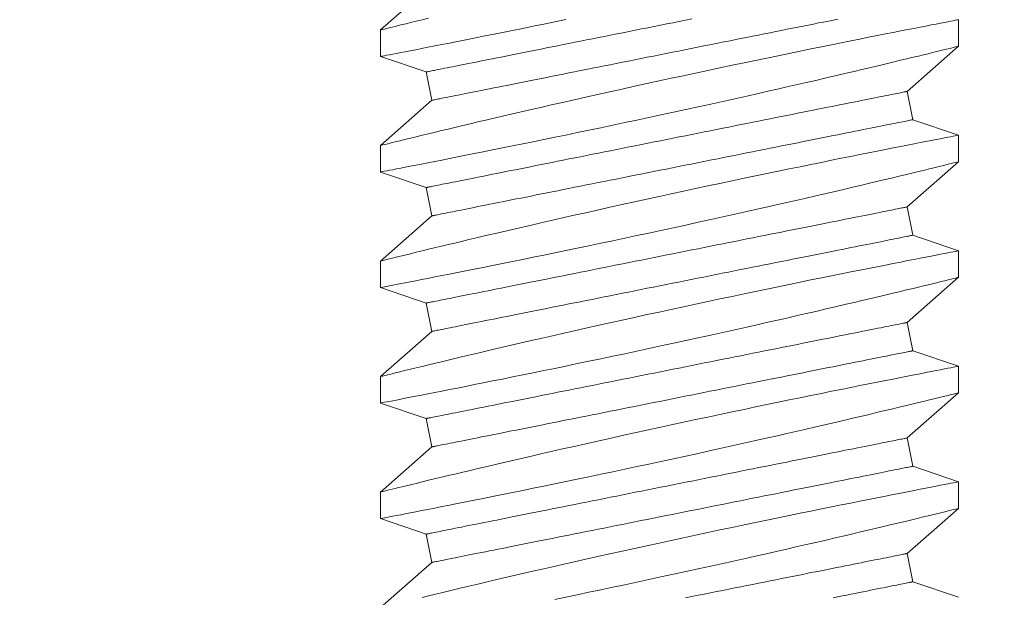
# Model space of a CAD drawing. Extents: x -281 to 146, y -45 to 136.
# Drawn here: x 53 to 53, y 34 to 34 of the extents above; entities that cross this region are included whole.
import ezdxf

# ---------------------------------------------------------------- set-up
doc = ezdxf.new("R2010")
doc.units = 0
doc.header["$MEASUREMENT"] = 0
doc.layers.get('0').update_dxf_attribs({"linetype": 'CONTINUOUS', "lineweight": 15})
doc.layers.get('DEFPOINTS').update_dxf_attribs({"linetype": 'CONTINUOUS'})
doc.layers.add('Text', color=7, linetype='CONTINUOUS')
doc.styles.add('ROMAND', font='romand.shx', dxfattribs={"oblique": 15})
doc.dimstyles.new('ROMAND', dxfattribs={"dimscale": 8, "dimtxt": 0.125, "dimasz": 0.125, "dimexe": 0.0625, "dimexo": 0.0625, "dimgap": 0.0625, "dimtad": 0, "dimtih": 1, "dimtoh": 1, "dimdec": 4, "dimzin": 0, "dimdsep": 46, "dimlunit": 4, "dimtxsty": 'ROMAND', "dimcen": 0, "dimadec": 0, "dimazin": 0, "dimtfac": 1, "dimtdec": 4, "dimtix": 1, "dimtofl": 0, "dimtmove": 0, "dimatfit": 0, "dimfxl": 0, "dimtolj": 1, "dimtzin": 0, "dimarcsym": 0})

# ---------------------------------------------------------------- blocks, each defined once
blk = doc.blocks.new('*D15')
at = {"layer": 'DEFPOINTS', "color": 0}
for p in [(46.10708, 38.03365), (46.35708, 38.03365)]:
    blk.add_point(p, dxfattribs=at)
at = {"layer": 'Text', "color": 0, "lineweight": -2}
blk.add_line((46.98208, 38.03365), (51.07498, 38.03365), dxfattribs=at)
at = {"layer": 'Text', "color": 0}
blk.add_solid([(46.98208, 38.13782), (46.98208, 37.92948), (46.35708, 38.03365)], dxfattribs=at)
at = {"layer": 'Text', "color": 0, "insert": (57.51074, 38.03365), "char_height": 0.625, "attachment_point": 5, "style": 'ROMAND'}
blk.add_mtext('\\A1;U.V. STABILIZED\\PFROSTED OR WHITE\\PPOLYCARBONATE\\PINSERTS SEALED w/ \\PCLEAR SILICONE SEALANT', dxfattribs=at)

msp = doc.modelspace()

# ---------------------------------------------------------------- linework, layer by layer
for p, q in [((52.87657, 34.38836), (52.85433, 34.36881)), ((53.10433, 34.36176), (53.10433, 34.37325)), ((52.85433, 34.36882), (52.85433, 34.35732)), ((53.08208, 34.34221), (53.10433, 34.36176)), ((52.85433, 34.35732), (52.87412, 34.35062)), ((52.87412, 34.35062), (52.87657, 34.33836)), ((53.08453, 34.32995), (53.08208, 34.34221)), ((52.87657, 34.33836), (52.85433, 34.31881)), ((53.10433, 34.32326), (53.08453, 34.32995)), ((53.10433, 34.31176), (53.10433, 34.32325)), ((52.85433, 34.31882), (52.85433, 34.30732)), ((53.08208, 34.29221), (53.10433, 34.31176)), ((52.85433, 34.30732), (52.87412, 34.30062)), ((52.87412, 34.30062), (52.87657, 34.28836)), ((53.08453, 34.27995), (53.08208, 34.29221)), ((52.87657, 34.28836), (52.85433, 34.26881)), ((53.10433, 34.27326), (53.08453, 34.27995)), ((53.10433, 34.26176), (53.10433, 34.27325)), ((52.85433, 34.26882), (52.85433, 34.25732)), ((53.08208, 34.24221), (53.10433, 34.26176)), ((52.85433, 34.25732), (52.87412, 34.25062)), ((52.87412, 34.25062), (52.87657, 34.23836)), ((52.87657, 34.23836), (52.85433, 34.21881)), ((53.08453, 34.22995), (53.08208, 34.24221)), ((53.10433, 34.22326), (53.08453, 34.22995)), ((53.10433, 34.21176), (53.10433, 34.22325)), ((52.85433, 34.21882), (52.85433, 34.20732)), ((53.08208, 34.19221), (53.10433, 34.21176)), ((52.85433, 34.20732), (52.87412, 34.20062)), ((52.87412, 34.20062), (52.87657, 34.18836)), ((53.08453, 34.17995), (53.08208, 34.19221)), ((52.87657, 34.18836), (52.85433, 34.16881)), ((53.10433, 34.17326), (53.08453, 34.17995)), ((53.10433, 34.16176), (53.10433, 34.17325)), ((52.85433, 34.16882), (52.85433, 34.15732)), ((53.08208, 34.14221), (53.10433, 34.16176)), ((52.85433, 34.15732), (52.87412, 34.15062)), ((52.87412, 34.15062), (52.87657, 34.13836)), ((53.08453, 34.12995), (53.08208, 34.14221)), ((52.87657, 34.13836), (52.85433, 34.11881)), ((53.10433, 34.12326), (53.08453, 34.12995))]:
    msp.add_line(p, q)
at = {"color": 8}
for points in [[(52.85433, 34.35732), (52.85433, 34.35732), (52.85445, 34.35734), (52.85478, 34.3574), (52.85532, 34.35751), (52.85606, 34.35765), (52.85701, 34.35784), (52.8582, 34.35807), (52.85961, 34.35834), (52.86122, 34.35865), (52.86304, 34.35901), (52.86501, 34.35939), (52.86717, 34.35981), (52.86951, 34.36027), (52.87203, 34.36076), (52.87481, 34.36131), (52.87777, 34.36189), (52.8809, 34.36251), (52.8842, 34.36316), (52.88761, 34.36384), (52.89116, 34.36455), (52.89487, 34.36529), (52.89871, 34.36605), (52.90279, 34.36688), (52.90701, 34.36773), (52.91135, 34.36861), (52.9158, 34.36951), (52.92032, 34.37043), (52.92494, 34.37138), (52.92965, 34.37235), (52.93443, 34.37334)], [(52.87512, 34.37389), (52.87231, 34.37321), (52.86969, 34.37257), (52.86726, 34.37198), (52.86541, 34.37153), (52.86369, 34.37111), (52.86211, 34.37073), (52.86067, 34.37037), (52.85938, 34.37005), (52.85803, 34.36973), (52.85689, 34.36944), (52.85596, 34.36921), (52.85524, 34.36904), (52.85471, 34.36891), (52.85441, 34.36883), (52.85434, 34.36882)], [(53.1043, 34.37325), (53.10429, 34.37325), (53.10406, 34.37321), (53.10361, 34.37312), (53.10293, 34.37299), (53.10207, 34.37282), (53.101, 34.37261), (53.09973, 34.37237), (53.09827, 34.37208), (53.09655, 34.37175), (53.09463, 34.37138), (53.09251, 34.37096), (53.09019, 34.37051), (53.08774, 34.37003), (53.08511, 34.36951), (53.08231, 34.36896), (53.07934, 34.36838), (53.07611, 34.36774), (53.07271, 34.36707), (53.06916, 34.36636), (53.06545, 34.36562), (53.06165, 34.36486), (53.05772, 34.36407), (53.05365, 34.36325), (53.04947, 34.36241), (53.04505, 34.36151), (53.04051, 34.36059), (53.03587, 34.35964), (53.03113, 34.35866), (53.02635, 34.35768), (53.02149, 34.35667), (53.01656, 34.35564), (53.01158, 34.3546), (53.0064, 34.35351), (53.00116, 34.3524), (52.99589, 34.35128), (52.9906, 34.35015), (52.98534, 34.34902), (52.98007, 34.34788), (52.9748, 34.34674), (52.96955, 34.34559), (52.96416, 34.34441), (52.9588, 34.34323), (52.95347, 34.34205), (52.9482, 34.34087), (52.94308, 34.33972), (52.93802, 34.33858), (52.93303, 34.33745), (52.92814, 34.33634), (52.92417, 34.33543), (52.92026, 34.33453), (52.91643, 34.33365), (52.91267, 34.33278), (52.90899, 34.33192), (52.90467, 34.33092), (52.90048, 34.32993), (52.89642, 34.32898), (52.89251, 34.32805), (52.8894, 34.32731), (52.88641, 34.3266), (52.88352, 34.32591), (52.88075, 34.32524), (52.8781, 34.32461), (52.87512, 34.32389), (52.87231, 34.32321), (52.86969, 34.32257), (52.86726, 34.32198), (52.86541, 34.32153), (52.86369, 34.32111), (52.86211, 34.32073), (52.86067, 34.32037), (52.85938, 34.32005), (52.85803, 34.31973), (52.85689, 34.31944), (52.85596, 34.31921), (52.85524, 34.31904), (52.85471, 34.31891), (52.85441, 34.31883), (52.85434, 34.31882)], [(52.87412, 34.35062), (52.87416, 34.35063), (52.87427, 34.35065), (52.87444, 34.35068), (52.87469, 34.35073), (52.87501, 34.3508), (52.8754, 34.35088), (52.87586, 34.35097), (52.8764, 34.35107), (52.877, 34.3512), (52.87767, 34.35133), (52.87841, 34.35148), (52.87921, 34.35164), (52.88009, 34.35181), (52.88103, 34.352), (52.88204, 34.3522), (52.88311, 34.35242), (52.88425, 34.35265), (52.88546, 34.35289), (52.88672, 34.35314), (52.88805, 34.35341), (52.88945, 34.35368), (52.8909, 34.35398), (52.89241, 34.35428), (52.89398, 34.35459), (52.89561, 34.35492), (52.8973, 34.35525), (52.89904, 34.3556), (52.90083, 34.35596), (52.90268, 34.35633), (52.90458, 34.35671), (52.90653, 34.3571), (52.90853, 34.3575), (52.91057, 34.35791), (52.91267, 34.35833), (52.9148, 34.35876), (52.91698, 34.35919), (52.91921, 34.35964), (52.92147, 34.36009), (52.92377, 34.36055), (52.92611, 34.36102), (52.92849, 34.36149), (52.9309, 34.36198), (52.93334, 34.36246), (52.93581, 34.36296), (52.93831, 34.36346), (52.94084, 34.36396), (52.94339, 34.36447), (52.94597, 34.36499), (52.94857, 34.36551), (52.95119, 34.36603), (52.95383, 34.36656), (52.95648, 34.36709), (52.95915, 34.36763), (52.96184, 34.36816), (52.96453, 34.3687), (52.96723, 34.36924), (52.96994, 34.36978), (52.97266, 34.37033), (52.97538, 34.37087), (52.9781, 34.37142), (52.98082, 34.37196), (52.98354, 34.3725), (52.98626, 34.37305), (52.98897, 34.37359)], [(52.87657, 34.33836), (52.87661, 34.33837), (52.87672, 34.33839), (52.8769, 34.33843), (52.87714, 34.33848), (52.87746, 34.33854), (52.87786, 34.33862), (52.87832, 34.33871), (52.87885, 34.33882), (52.87945, 34.33894), (52.88012, 34.33907), (52.88086, 34.33922), (52.88166, 34.33938), (52.88254, 34.33956), (52.88348, 34.33974), (52.88449, 34.33995), (52.88556, 34.34016), (52.8867, 34.34039), (52.88791, 34.34063), (52.88918, 34.34088), (52.89051, 34.34115), (52.8919, 34.34143), (52.89335, 34.34172), (52.89486, 34.34202), (52.89643, 34.34233), (52.89806, 34.34266), (52.89975, 34.343), (52.90149, 34.34335), (52.90328, 34.3437), (52.90513, 34.34407), (52.90703, 34.34445), (52.90898, 34.34484), (52.91098, 34.34524), (52.91302, 34.34565), (52.91512, 34.34607), (52.91726, 34.3465), (52.91944, 34.34694), (52.92166, 34.34738), (52.92392, 34.34783), (52.92622, 34.34829), (52.92856, 34.34876), (52.93094, 34.34924), (52.93335, 34.34972), (52.93579, 34.35021), (52.93826, 34.3507), (52.94076, 34.3512), (52.94329, 34.35171), (52.94584, 34.35222), (52.94842, 34.35273), (52.95102, 34.35325), (52.95364, 34.35378), (52.95628, 34.3543), (52.95893, 34.35484), (52.9616, 34.35537), (52.96429, 34.35591), (52.96698, 34.35644), (52.96968, 34.35699), (52.97239, 34.35753), (52.97511, 34.35807), (52.97783, 34.35861), (52.98055, 34.35916), (52.98327, 34.3597), (52.98599, 34.36025), (52.98871, 34.36079), (52.99142, 34.36133), (52.99412, 34.36187), (52.99682, 34.36241), (52.9995, 34.36295), (53.00217, 34.36348), (53.00483, 34.36401), (53.00746, 34.36454), (53.01008, 34.36507), (53.01268, 34.36559), (53.01526, 34.3661), (53.01782, 34.36661), (53.02034, 34.36712), (53.02284, 34.36762), (53.02532, 34.36811), (53.02776, 34.3686), (53.03017, 34.36908), (53.03254, 34.36956), (53.03488, 34.37002), (53.03718, 34.37048), (53.03945, 34.37094), (53.04167, 34.37138), (53.04385, 34.37182), (53.04599, 34.37225), (53.04808, 34.37266), (53.05013, 34.37307), (53.05213, 34.37347)], [(52.85433, 34.30732), (52.85433, 34.30732), (52.85445, 34.30734), (52.85478, 34.3074), (52.85532, 34.30751), (52.85606, 34.30765), (52.85701, 34.30784), (52.8582, 34.30807), (52.85961, 34.30834), (52.86122, 34.30865), (52.86304, 34.30901), (52.86501, 34.30939), (52.86717, 34.30981), (52.86951, 34.31027), (52.87203, 34.31076), (52.87481, 34.31131), (52.87777, 34.31189), (52.8809, 34.31251), (52.8842, 34.31316), (52.88761, 34.31384), (52.89116, 34.31455), (52.89487, 34.31529), (52.89871, 34.31605), (52.90279, 34.31688), (52.90701, 34.31773), (52.91135, 34.31861), (52.9158, 34.31951), (52.92032, 34.32043), (52.92494, 34.32138), (52.92965, 34.32235), (52.93443, 34.32334), (52.93943, 34.32438), (52.94449, 34.32544), (52.94962, 34.32651), (52.95479, 34.3276), (52.95996, 34.3287), (52.96517, 34.32981), (52.97039, 34.33093), (52.97563, 34.33205), (52.98102, 34.33322), (52.98641, 34.33439), (52.99178, 34.33557), (52.99713, 34.33674), (53.00236, 34.3379), (53.00756, 34.33906), (53.01271, 34.34021), (53.01779, 34.34135), (53.02192, 34.34228), (53.02601, 34.34321), (53.03004, 34.34413), (53.03401, 34.34504), (53.03792, 34.34593), (53.04256, 34.347), (53.04709, 34.34805), (53.05151, 34.34908), (53.0558, 34.35008), (53.05923, 34.35089), (53.06256, 34.35168), (53.0658, 34.35244), (53.06893, 34.35318), (53.07195, 34.3539), (53.0754, 34.35473), (53.07869, 34.35552), (53.08181, 34.35627), (53.08474, 34.35698), (53.08702, 34.35753), (53.08917, 34.35805), (53.09119, 34.35854), (53.09307, 34.359), (53.09482, 34.35943), (53.09669, 34.35989), (53.09837, 34.3603), (53.09985, 34.36066), (53.10112, 34.36097), (53.10221, 34.36124), (53.10308, 34.36145), (53.10372, 34.36161), (53.10413, 34.36172), (53.10431, 34.36176), (53.1043, 34.36176)], [(52.87412, 34.30062), (52.87416, 34.30063), (52.87427, 34.30065), (52.87444, 34.30068), (52.87469, 34.30073), (52.87501, 34.3008), (52.8754, 34.30088), (52.87586, 34.30097), (52.8764, 34.30107), (52.877, 34.3012), (52.87767, 34.30133), (52.87841, 34.30148), (52.87921, 34.30164), (52.88009, 34.30181), (52.88103, 34.302), (52.88204, 34.3022), (52.88311, 34.30242), (52.88425, 34.30265), (52.88546, 34.30289), (52.88672, 34.30314), (52.88805, 34.30341), (52.88945, 34.30368), (52.8909, 34.30398), (52.89241, 34.30428), (52.89398, 34.30459), (52.89561, 34.30492), (52.8973, 34.30525), (52.89904, 34.3056), (52.90083, 34.30596), (52.90268, 34.30633), (52.90458, 34.30671), (52.90653, 34.3071), (52.90853, 34.3075), (52.91057, 34.30791), (52.91267, 34.30833), (52.9148, 34.30876), (52.91698, 34.30919), (52.91921, 34.30964), (52.92147, 34.31009), (52.92377, 34.31055), (52.92611, 34.31102), (52.92849, 34.31149), (52.9309, 34.31198), (52.93334, 34.31246), (52.93581, 34.31296), (52.93831, 34.31346), (52.94084, 34.31396), (52.94339, 34.31447), (52.94597, 34.31499), (52.94857, 34.31551), (52.95119, 34.31603), (52.95383, 34.31656), (52.95648, 34.31709), (52.95915, 34.31763), (52.96184, 34.31816), (52.96453, 34.3187), (52.96723, 34.31924), (52.96994, 34.31978), (52.97266, 34.32033), (52.97538, 34.32087), (52.9781, 34.32142), (52.98082, 34.32196), (52.98354, 34.3225), (52.98626, 34.32305), (52.98897, 34.32359), (52.99167, 34.32413), (52.99437, 34.32467), (52.99705, 34.32521), (52.99972, 34.32574), (53.00237, 34.32627), (53.00501, 34.3268), (53.00763, 34.32732), (53.01023, 34.32784), (53.01281, 34.32836), (53.01536, 34.32887), (53.01789, 34.32937), (53.02039, 34.32987), (53.02287, 34.33037), (53.02531, 34.33086), (53.02772, 34.33134), (53.03009, 34.33181), (53.03243, 34.33228), (53.03473, 34.33274), (53.037, 34.33319), (53.03922, 34.33364), (53.0414, 34.33408), (53.04354, 34.3345), (53.04563, 34.33492), (53.04768, 34.33533), (53.04968, 34.33573), (53.05163, 34.33612), (53.05352, 34.3365), (53.05537, 34.33687), (53.05717, 34.33723), (53.05891, 34.33758), (53.06059, 34.33791), (53.06222, 34.33824), (53.06379, 34.33855), (53.0653, 34.33886), (53.06676, 34.33915), (53.06815, 34.33943), (53.06948, 34.33969), (53.07075, 34.33995), (53.07195, 34.34019), (53.07309, 34.34041), (53.07416, 34.34063), (53.07517, 34.34083), (53.07612, 34.34102), (53.07699, 34.34119), (53.0778, 34.34136), (53.07854, 34.3415), (53.07921, 34.34164), (53.07981, 34.34176), (53.08034, 34.34186), (53.0808, 34.34196), (53.08119, 34.34203), (53.08151, 34.3421), (53.08176, 34.34215), (53.08194, 34.34218), (53.08204, 34.3422), (53.08208, 34.34221)], [(52.87657, 34.28836), (52.87661, 34.28837), (52.87672, 34.28839), (52.8769, 34.28843), (52.87714, 34.28848), (52.87746, 34.28854), (52.87786, 34.28862), (52.87832, 34.28871), (52.87885, 34.28882), (52.87945, 34.28894), (52.88012, 34.28907), (52.88086, 34.28922), (52.88166, 34.28938), (52.88254, 34.28956), (52.88348, 34.28974), (52.88449, 34.28995), (52.88556, 34.29016), (52.8867, 34.29039), (52.88791, 34.29063), (52.88918, 34.29088), (52.89051, 34.29115), (52.8919, 34.29143), (52.89335, 34.29172), (52.89486, 34.29202), (52.89643, 34.29233), (52.89806, 34.29266), (52.89975, 34.293), (52.90149, 34.29335), (52.90328, 34.2937), (52.90513, 34.29407), (52.90703, 34.29445), (52.90898, 34.29484), (52.91098, 34.29524), (52.91302, 34.29565), (52.91512, 34.29607), (52.91726, 34.2965), (52.91944, 34.29694), (52.92166, 34.29738), (52.92392, 34.29783), (52.92622, 34.29829), (52.92856, 34.29876), (52.93094, 34.29924), (52.93335, 34.29972), (52.93579, 34.30021), (52.93826, 34.3007), (52.94076, 34.3012), (52.94329, 34.30171), (52.94584, 34.30222), (52.94842, 34.30273), (52.95102, 34.30325), (52.95364, 34.30378), (52.95628, 34.3043), (52.95893, 34.30484), (52.9616, 34.30537), (52.96429, 34.30591), (52.96698, 34.30644), (52.96968, 34.30699), (52.97239, 34.30753), (52.97511, 34.30807), (52.97783, 34.30861), (52.98055, 34.30916), (52.98327, 34.3097), (52.98599, 34.31025), (52.98871, 34.31079), (52.99142, 34.31133), (52.99412, 34.31187), (52.99682, 34.31241), (52.9995, 34.31295), (53.00217, 34.31348), (53.00483, 34.31401), (53.00746, 34.31454), (53.01008, 34.31507), (53.01268, 34.31559), (53.01526, 34.3161), (53.01782, 34.31661), (53.02034, 34.31712), (53.02284, 34.31762), (53.02532, 34.31811), (53.02776, 34.3186), (53.03017, 34.31908), (53.03254, 34.31956), (53.03488, 34.32002), (53.03718, 34.32048), (53.03945, 34.32094), (53.04167, 34.32138), (53.04385, 34.32182), (53.04599, 34.32225), (53.04808, 34.32266), (53.05013, 34.32307), (53.05213, 34.32347), (53.05408, 34.32386), (53.05598, 34.32424), (53.05782, 34.32461), (53.05962, 34.32497), (53.06136, 34.32532), (53.06304, 34.32566), (53.06467, 34.32598), (53.06624, 34.3263), (53.06776, 34.3266), (53.06921, 34.32689), (53.0706, 34.32717), (53.07193, 34.32743), (53.0732, 34.32769), (53.0744, 34.32793), (53.07554, 34.32816), (53.07662, 34.32837), (53.07762, 34.32857), (53.07857, 34.32876), (53.07944, 34.32894), (53.08025, 34.3291), (53.08099, 34.32925), (53.08166, 34.32938), (53.08226, 34.3295), (53.08279, 34.32961), (53.08325, 34.3297), (53.08364, 34.32978), (53.08396, 34.32984), (53.08421, 34.32989), (53.08439, 34.32993), (53.0845, 34.32995), (53.08453, 34.32995)], [(53.1043, 34.32325), (53.10429, 34.32325), (53.10406, 34.32321), (53.10361, 34.32312), (53.10293, 34.32299), (53.10207, 34.32282), (53.101, 34.32261), (53.09973, 34.32237), (53.09827, 34.32208), (53.09655, 34.32175), (53.09463, 34.32138), (53.09251, 34.32096), (53.09019, 34.32051), (53.08774, 34.32003), (53.08511, 34.31951), (53.08231, 34.31896), (53.07934, 34.31838), (53.07611, 34.31774), (53.07271, 34.31707), (53.06916, 34.31636), (53.06545, 34.31562), (53.06165, 34.31486), (53.05772, 34.31407), (53.05365, 34.31325), (53.04947, 34.31241), (53.04505, 34.31151), (53.04051, 34.31059), (53.03587, 34.30964), (53.03113, 34.30866), (53.02635, 34.30768), (53.02149, 34.30667), (53.01656, 34.30564), (53.01158, 34.3046), (53.0064, 34.30351), (53.00116, 34.3024), (52.99589, 34.30128), (52.9906, 34.30015), (52.98534, 34.29902), (52.98007, 34.29788), (52.9748, 34.29674), (52.96955, 34.29559), (52.96416, 34.29441), (52.9588, 34.29323), (52.95347, 34.29205), (52.9482, 34.29087), (52.94308, 34.28972), (52.93802, 34.28858), (52.93303, 34.28745), (52.92814, 34.28634), (52.92417, 34.28543), (52.92026, 34.28453), (52.91643, 34.28365), (52.91267, 34.28278), (52.90899, 34.28192), (52.90467, 34.28092), (52.90048, 34.27993), (52.89642, 34.27898), (52.89251, 34.27805), (52.8894, 34.27731), (52.88641, 34.2766), (52.88352, 34.27591), (52.88075, 34.27524), (52.8781, 34.27461), (52.87512, 34.27389), (52.87231, 34.27321), (52.86969, 34.27257), (52.86726, 34.27198), (52.86541, 34.27153), (52.86369, 34.27111), (52.86211, 34.27073), (52.86067, 34.27037), (52.85938, 34.27005), (52.85803, 34.26973), (52.85689, 34.26944), (52.85596, 34.26921), (52.85524, 34.26904), (52.85471, 34.26891), (52.85441, 34.26883), (52.85434, 34.26882)], [(52.85433, 34.25732), (52.85433, 34.25732), (52.85445, 34.25734), (52.85478, 34.2574), (52.85532, 34.25751), (52.85606, 34.25765), (52.85701, 34.25784), (52.8582, 34.25807), (52.85961, 34.25834), (52.86122, 34.25865), (52.86304, 34.25901), (52.86501, 34.25939), (52.86717, 34.25981), (52.86951, 34.26027), (52.87203, 34.26076), (52.87481, 34.26131), (52.87777, 34.26189), (52.8809, 34.26251), (52.8842, 34.26316), (52.88761, 34.26384), (52.89116, 34.26455), (52.89487, 34.26529), (52.89871, 34.26605), (52.90279, 34.26688), (52.90701, 34.26773), (52.91135, 34.26861), (52.9158, 34.26951), (52.92032, 34.27043), (52.92494, 34.27138), (52.92965, 34.27235), (52.93443, 34.27334), (52.93943, 34.27438), (52.94449, 34.27544), (52.94962, 34.27651), (52.95479, 34.2776), (52.95996, 34.2787), (52.96517, 34.27981), (52.97039, 34.28093), (52.97563, 34.28205), (52.98102, 34.28322), (52.98641, 34.28439), (52.99178, 34.28557), (52.99713, 34.28674), (53.00236, 34.2879), (53.00756, 34.28906), (53.01271, 34.29021), (53.01779, 34.29135), (53.02192, 34.29228), (53.02601, 34.29321), (53.03004, 34.29413), (53.03401, 34.29504), (53.03792, 34.29593), (53.04256, 34.297), (53.04709, 34.29805), (53.05151, 34.29908), (53.0558, 34.30008), (53.05923, 34.30089), (53.06256, 34.30168), (53.0658, 34.30244), (53.06893, 34.30318), (53.07195, 34.3039), (53.0754, 34.30473), (53.07869, 34.30552), (53.08181, 34.30627), (53.08474, 34.30698), (53.08702, 34.30753), (53.08917, 34.30805), (53.09119, 34.30854), (53.09307, 34.309), (53.09482, 34.30943), (53.09669, 34.30989), (53.09837, 34.3103), (53.09985, 34.31066), (53.10112, 34.31097), (53.10221, 34.31124), (53.10308, 34.31145), (53.10372, 34.31161), (53.10413, 34.31172), (53.10431, 34.31176), (53.1043, 34.31176)], [(52.87412, 34.25062), (52.87416, 34.25063), (52.87427, 34.25065), (52.87444, 34.25068), (52.87469, 34.25073), (52.87501, 34.2508), (52.8754, 34.25088), (52.87586, 34.25097), (52.8764, 34.25107), (52.877, 34.2512), (52.87767, 34.25133), (52.87841, 34.25148), (52.87921, 34.25164), (52.88009, 34.25181), (52.88103, 34.252), (52.88204, 34.2522), (52.88311, 34.25242), (52.88425, 34.25265), (52.88546, 34.25289), (52.88672, 34.25314), (52.88805, 34.25341), (52.88945, 34.25368), (52.8909, 34.25398), (52.89241, 34.25428), (52.89398, 34.25459), (52.89561, 34.25492), (52.8973, 34.25525), (52.89904, 34.2556), (52.90083, 34.25596), (52.90268, 34.25633), (52.90458, 34.25671), (52.90653, 34.2571), (52.90853, 34.2575), (52.91057, 34.25791), (52.91267, 34.25833), (52.9148, 34.25876), (52.91698, 34.25919), (52.91921, 34.25964), (52.92147, 34.26009), (52.92377, 34.26055), (52.92611, 34.26102), (52.92849, 34.26149), (52.9309, 34.26198), (52.93334, 34.26246), (52.93581, 34.26296), (52.93831, 34.26346), (52.94084, 34.26396), (52.94339, 34.26447), (52.94597, 34.26499), (52.94857, 34.26551), (52.95119, 34.26603), (52.95383, 34.26656), (52.95648, 34.26709), (52.95915, 34.26763), (52.96184, 34.26816), (52.96453, 34.2687), (52.96723, 34.26924), (52.96994, 34.26978), (52.97266, 34.27033), (52.97538, 34.27087), (52.9781, 34.27142), (52.98082, 34.27196), (52.98354, 34.2725), (52.98626, 34.27305), (52.98897, 34.27359), (52.99167, 34.27413), (52.99437, 34.27467), (52.99705, 34.27521), (52.99972, 34.27574), (53.00237, 34.27627), (53.00501, 34.2768), (53.00763, 34.27732), (53.01023, 34.27784), (53.01281, 34.27836), (53.01536, 34.27887), (53.01789, 34.27937), (53.02039, 34.27987), (53.02287, 34.28037), (53.02531, 34.28086), (53.02772, 34.28134), (53.03009, 34.28181), (53.03243, 34.28228), (53.03473, 34.28274), (53.037, 34.28319), (53.03922, 34.28364), (53.0414, 34.28408), (53.04354, 34.2845), (53.04563, 34.28492), (53.04768, 34.28533), (53.04968, 34.28573), (53.05163, 34.28612), (53.05352, 34.2865), (53.05537, 34.28687), (53.05717, 34.28723), (53.05891, 34.28758), (53.06059, 34.28791), (53.06222, 34.28824), (53.06379, 34.28855), (53.0653, 34.28886), (53.06676, 34.28915), (53.06815, 34.28943), (53.06948, 34.28969), (53.07075, 34.28995), (53.07195, 34.29019), (53.07309, 34.29041), (53.07416, 34.29063), (53.07517, 34.29083), (53.07612, 34.29102), (53.07699, 34.29119), (53.0778, 34.29136), (53.07854, 34.2915), (53.07921, 34.29164), (53.07981, 34.29176), (53.08034, 34.29186), (53.0808, 34.29196), (53.08119, 34.29203), (53.08151, 34.2921), (53.08176, 34.29215), (53.08194, 34.29218), (53.08204, 34.2922), (53.08208, 34.29221)], [(52.87657, 34.23836), (52.87661, 34.23837), (52.87672, 34.23839), (52.8769, 34.23843), (52.87714, 34.23848), (52.87746, 34.23854), (52.87786, 34.23862), (52.87832, 34.23871), (52.87885, 34.23882), (52.87945, 34.23894), (52.88012, 34.23907), (52.88086, 34.23922), (52.88166, 34.23938), (52.88254, 34.23956), (52.88348, 34.23974), (52.88449, 34.23995), (52.88556, 34.24016), (52.8867, 34.24039), (52.88791, 34.24063), (52.88918, 34.24088), (52.89051, 34.24115), (52.8919, 34.24143), (52.89335, 34.24172), (52.89486, 34.24202), (52.89643, 34.24233), (52.89806, 34.24266), (52.89975, 34.243), (52.90149, 34.24335), (52.90328, 34.2437), (52.90513, 34.24407), (52.90703, 34.24445), (52.90898, 34.24484), (52.91098, 34.24524), (52.91302, 34.24565), (52.91512, 34.24607), (52.91726, 34.2465), (52.91944, 34.24694), (52.92166, 34.24738), (52.92392, 34.24783), (52.92622, 34.24829), (52.92856, 34.24876), (52.93094, 34.24924), (52.93335, 34.24972), (52.93579, 34.25021), (52.93826, 34.2507), (52.94076, 34.2512), (52.94329, 34.25171), (52.94584, 34.25222), (52.94842, 34.25273), (52.95102, 34.25325), (52.95364, 34.25378), (52.95628, 34.2543), (52.95893, 34.25484), (52.9616, 34.25537), (52.96429, 34.25591), (52.96698, 34.25644), (52.96968, 34.25699), (52.97239, 34.25753), (52.97511, 34.25807), (52.97783, 34.25861), (52.98055, 34.25916), (52.98327, 34.2597), (52.98599, 34.26025), (52.98871, 34.26079), (52.99142, 34.26133), (52.99412, 34.26187), (52.99682, 34.26241), (52.9995, 34.26295), (53.00217, 34.26348), (53.00483, 34.26401), (53.00746, 34.26454), (53.01008, 34.26507), (53.01268, 34.26559), (53.01526, 34.2661), (53.01782, 34.26661), (53.02034, 34.26712), (53.02284, 34.26762), (53.02532, 34.26811), (53.02776, 34.2686), (53.03017, 34.26908), (53.03254, 34.26956), (53.03488, 34.27002), (53.03718, 34.27048), (53.03945, 34.27094), (53.04167, 34.27138), (53.04385, 34.27182), (53.04599, 34.27225), (53.04808, 34.27266), (53.05013, 34.27307), (53.05213, 34.27347), (53.05408, 34.27386), (53.05598, 34.27424), (53.05782, 34.27461), (53.05962, 34.27497), (53.06136, 34.27532), (53.06304, 34.27566), (53.06467, 34.27598), (53.06624, 34.2763), (53.06776, 34.2766), (53.06921, 34.27689), (53.0706, 34.27717), (53.07193, 34.27743), (53.0732, 34.27769), (53.0744, 34.27793), (53.07554, 34.27816), (53.07662, 34.27837), (53.07762, 34.27857), (53.07857, 34.27876), (53.07944, 34.27894), (53.08025, 34.2791), (53.08099, 34.27925), (53.08166, 34.27938), (53.08226, 34.2795), (53.08279, 34.27961), (53.08325, 34.2797), (53.08364, 34.27978), (53.08396, 34.27984), (53.08421, 34.27989), (53.08439, 34.27993), (53.0845, 34.27995), (53.08453, 34.27995)], [(53.1043, 34.27325), (53.10429, 34.27325), (53.10406, 34.27321), (53.10361, 34.27312), (53.10293, 34.27299), (53.10207, 34.27282), (53.101, 34.27261), (53.09973, 34.27237), (53.09827, 34.27208), (53.09655, 34.27175), (53.09463, 34.27138), (53.09251, 34.27096), (53.09019, 34.27051), (53.08774, 34.27003), (53.08511, 34.26951), (53.08231, 34.26896), (53.07934, 34.26838), (53.07611, 34.26774), (53.07271, 34.26707), (53.06916, 34.26636), (53.06545, 34.26562), (53.06165, 34.26486), (53.05772, 34.26407), (53.05365, 34.26325), (53.04947, 34.26241), (53.04505, 34.26151), (53.04051, 34.26059), (53.03587, 34.25964), (53.03113, 34.25866), (53.02635, 34.25768), (53.02149, 34.25667), (53.01656, 34.25564), (53.01158, 34.2546), (53.0064, 34.25351), (53.00116, 34.2524), (52.99589, 34.25128), (52.9906, 34.25015), (52.98534, 34.24902), (52.98007, 34.24788), (52.9748, 34.24674), (52.96955, 34.24559), (52.96416, 34.24441), (52.9588, 34.24323), (52.95347, 34.24205), (52.9482, 34.24087), (52.94308, 34.23972), (52.93802, 34.23858), (52.93303, 34.23745), (52.92814, 34.23634), (52.92417, 34.23543), (52.92026, 34.23453), (52.91643, 34.23365), (52.91267, 34.23278), (52.90899, 34.23192), (52.90467, 34.23092), (52.90048, 34.22993), (52.89642, 34.22898), (52.89251, 34.22805), (52.8894, 34.22731), (52.88641, 34.2266), (52.88352, 34.22591), (52.88075, 34.22524), (52.8781, 34.22461), (52.87512, 34.22389), (52.87231, 34.22321), (52.86969, 34.22257), (52.86726, 34.22198), (52.86541, 34.22153), (52.86369, 34.22111), (52.86211, 34.22073), (52.86067, 34.22037), (52.85938, 34.22005), (52.85803, 34.21973), (52.85689, 34.21944), (52.85596, 34.21921), (52.85524, 34.21904), (52.85471, 34.21891), (52.85441, 34.21883), (52.85434, 34.21882)], [(52.85433, 34.20732), (52.85433, 34.20732), (52.85445, 34.20734), (52.85478, 34.2074), (52.85532, 34.20751), (52.85606, 34.20765), (52.85701, 34.20784), (52.8582, 34.20807), (52.85961, 34.20834), (52.86122, 34.20865), (52.86304, 34.20901), (52.86501, 34.20939), (52.86717, 34.20981), (52.86951, 34.21027), (52.87203, 34.21076), (52.87481, 34.21131), (52.87777, 34.21189), (52.8809, 34.21251), (52.8842, 34.21316), (52.88761, 34.21384), (52.89116, 34.21455), (52.89487, 34.21529), (52.89871, 34.21605), (52.90279, 34.21688), (52.90701, 34.21773), (52.91135, 34.21861), (52.9158, 34.21951), (52.92032, 34.22043), (52.92494, 34.22138), (52.92965, 34.22235), (52.93443, 34.22334), (52.93943, 34.22438), (52.94449, 34.22544), (52.94962, 34.22651), (52.95479, 34.2276), (52.95996, 34.2287), (52.96517, 34.22981), (52.97039, 34.23093), (52.97563, 34.23205), (52.98102, 34.23322), (52.98641, 34.23439), (52.99178, 34.23557), (52.99713, 34.23674), (53.00236, 34.2379), (53.00756, 34.23906), (53.01271, 34.24021), (53.01779, 34.24135), (53.02192, 34.24228), (53.02601, 34.24321), (53.03004, 34.24413), (53.03401, 34.24504), (53.03792, 34.24593), (53.04256, 34.247), (53.04709, 34.24805), (53.05151, 34.24908), (53.0558, 34.25008), (53.05923, 34.25089), (53.06256, 34.25168), (53.0658, 34.25244), (53.06893, 34.25318), (53.07195, 34.2539), (53.0754, 34.25473), (53.07869, 34.25552), (53.08181, 34.25627), (53.08474, 34.25698), (53.08702, 34.25753), (53.08917, 34.25805), (53.09119, 34.25854), (53.09307, 34.259), (53.09482, 34.25943), (53.09669, 34.25989), (53.09837, 34.2603), (53.09985, 34.26066), (53.10112, 34.26097), (53.10221, 34.26124), (53.10308, 34.26145), (53.10372, 34.26161), (53.10413, 34.26172), (53.10431, 34.26176), (53.1043, 34.26176)], [(52.87412, 34.20062), (52.87416, 34.20063), (52.87427, 34.20065), (52.87444, 34.20068), (52.87469, 34.20073), (52.87501, 34.2008), (52.8754, 34.20088), (52.87586, 34.20097), (52.8764, 34.20107), (52.877, 34.2012), (52.87767, 34.20133), (52.87841, 34.20148), (52.87921, 34.20164), (52.88009, 34.20181), (52.88103, 34.202), (52.88204, 34.2022), (52.88311, 34.20242), (52.88425, 34.20265), (52.88546, 34.20289), (52.88672, 34.20314), (52.88805, 34.20341), (52.88945, 34.20368), (52.8909, 34.20398), (52.89241, 34.20428), (52.89398, 34.20459), (52.89561, 34.20492), (52.8973, 34.20525), (52.89904, 34.2056), (52.90083, 34.20596), (52.90268, 34.20633), (52.90458, 34.20671), (52.90653, 34.2071), (52.90853, 34.2075), (52.91057, 34.20791), (52.91267, 34.20833), (52.9148, 34.20876), (52.91698, 34.20919), (52.91921, 34.20964), (52.92147, 34.21009), (52.92377, 34.21055), (52.92611, 34.21102), (52.92849, 34.21149), (52.9309, 34.21198), (52.93334, 34.21246), (52.93581, 34.21296), (52.93831, 34.21346), (52.94084, 34.21396), (52.94339, 34.21447), (52.94597, 34.21499), (52.94857, 34.21551), (52.95119, 34.21603), (52.95383, 34.21656), (52.95648, 34.21709), (52.95915, 34.21763), (52.96184, 34.21816), (52.96453, 34.2187), (52.96723, 34.21924), (52.96994, 34.21978), (52.97266, 34.22033), (52.97538, 34.22087), (52.9781, 34.22142), (52.98082, 34.22196), (52.98354, 34.2225), (52.98626, 34.22305), (52.98897, 34.22359), (52.99167, 34.22413), (52.99437, 34.22467), (52.99705, 34.22521), (52.99972, 34.22574), (53.00237, 34.22627), (53.00501, 34.2268), (53.00763, 34.22732), (53.01023, 34.22784), (53.01281, 34.22836), (53.01536, 34.22887), (53.01789, 34.22937), (53.02039, 34.22987), (53.02287, 34.23037), (53.02531, 34.23086), (53.02772, 34.23134), (53.03009, 34.23181), (53.03243, 34.23228), (53.03473, 34.23274), (53.037, 34.23319), (53.03922, 34.23364), (53.0414, 34.23408), (53.04354, 34.2345), (53.04563, 34.23492), (53.04768, 34.23533), (53.04968, 34.23573), (53.05163, 34.23612), (53.05352, 34.2365), (53.05537, 34.23687), (53.05717, 34.23723), (53.05891, 34.23758), (53.06059, 34.23791), (53.06222, 34.23824), (53.06379, 34.23855), (53.0653, 34.23886), (53.06676, 34.23915), (53.06815, 34.23943), (53.06948, 34.23969), (53.07075, 34.23995), (53.07195, 34.24019), (53.07309, 34.24041), (53.07416, 34.24063), (53.07517, 34.24083), (53.07612, 34.24102), (53.07699, 34.24119), (53.0778, 34.24136), (53.07854, 34.2415), (53.07921, 34.24164), (53.07981, 34.24176), (53.08034, 34.24186), (53.0808, 34.24196), (53.08119, 34.24203), (53.08151, 34.2421), (53.08176, 34.24215), (53.08194, 34.24218), (53.08204, 34.2422), (53.08208, 34.24221)], [(52.87657, 34.18836), (52.87661, 34.18837), (52.87672, 34.18839), (52.8769, 34.18843), (52.87714, 34.18848), (52.87746, 34.18854), (52.87786, 34.18862), (52.87832, 34.18871), (52.87885, 34.18882), (52.87945, 34.18894), (52.88012, 34.18907), (52.88086, 34.18922), (52.88166, 34.18938), (52.88254, 34.18956), (52.88348, 34.18974), (52.88449, 34.18995), (52.88556, 34.19016), (52.8867, 34.19039), (52.88791, 34.19063), (52.88918, 34.19088), (52.89051, 34.19115), (52.8919, 34.19143), (52.89335, 34.19172), (52.89486, 34.19202), (52.89643, 34.19233), (52.89806, 34.19266), (52.89975, 34.193), (52.90149, 34.19335), (52.90328, 34.1937), (52.90513, 34.19407), (52.90703, 34.19445), (52.90898, 34.19484), (52.91098, 34.19524), (52.91302, 34.19565), (52.91512, 34.19607), (52.91726, 34.1965), (52.91944, 34.19694), (52.92166, 34.19738), (52.92392, 34.19783), (52.92622, 34.19829), (52.92856, 34.19876), (52.93094, 34.19924), (52.93335, 34.19972), (52.93579, 34.20021), (52.93826, 34.2007), (52.94076, 34.2012), (52.94329, 34.20171), (52.94584, 34.20222), (52.94842, 34.20273), (52.95102, 34.20325), (52.95364, 34.20378), (52.95628, 34.2043), (52.95893, 34.20484), (52.9616, 34.20537), (52.96429, 34.20591), (52.96698, 34.20644), (52.96968, 34.20699), (52.97239, 34.20753), (52.97511, 34.20807), (52.97783, 34.20861), (52.98055, 34.20916), (52.98327, 34.2097), (52.98599, 34.21025), (52.98871, 34.21079), (52.99142, 34.21133), (52.99412, 34.21187), (52.99682, 34.21241), (52.9995, 34.21295), (53.00217, 34.21348), (53.00483, 34.21401), (53.00746, 34.21454), (53.01008, 34.21507), (53.01268, 34.21558), (53.01526, 34.2161), (53.01782, 34.21661), (53.02034, 34.21712), (53.02284, 34.21762), (53.02532, 34.21811), (53.02776, 34.2186), (53.03017, 34.21908), (53.03254, 34.21956), (53.03488, 34.22002), (53.03718, 34.22048), (53.03945, 34.22094), (53.04167, 34.22138), (53.04385, 34.22182), (53.04599, 34.22225), (53.04808, 34.22266), (53.05013, 34.22307), (53.05213, 34.22347), (53.05408, 34.22386), (53.05598, 34.22424), (53.05782, 34.22461), (53.05962, 34.22497), (53.06136, 34.22532), (53.06304, 34.22566), (53.06467, 34.22598), (53.06624, 34.2263), (53.06776, 34.2266), (53.06921, 34.22689), (53.0706, 34.22717), (53.07193, 34.22743), (53.0732, 34.22769), (53.0744, 34.22793), (53.07554, 34.22816), (53.07662, 34.22837), (53.07762, 34.22857), (53.07857, 34.22876), (53.07944, 34.22894), (53.08025, 34.2291), (53.08099, 34.22925), (53.08166, 34.22938), (53.08226, 34.2295), (53.08279, 34.22961), (53.08325, 34.2297), (53.08364, 34.22978), (53.08396, 34.22984), (53.08421, 34.22989), (53.08439, 34.22993), (53.0845, 34.22995), (53.08453, 34.22995)], [(53.1043, 34.22325), (53.10429, 34.22325), (53.10406, 34.22321), (53.10361, 34.22312), (53.10293, 34.22299), (53.10207, 34.22282), (53.101, 34.22261), (53.09973, 34.22237), (53.09827, 34.22208), (53.09655, 34.22175), (53.09463, 34.22138), (53.09251, 34.22096), (53.09019, 34.22051), (53.08774, 34.22003), (53.08511, 34.21951), (53.08231, 34.21896), (53.07934, 34.21838), (53.07611, 34.21774), (53.07271, 34.21707), (53.06916, 34.21636), (53.06545, 34.21562), (53.06165, 34.21486), (53.05772, 34.21407), (53.05365, 34.21325), (53.04947, 34.21241), (53.04505, 34.21151), (53.04051, 34.21059), (53.03587, 34.20964), (53.03113, 34.20866), (53.02635, 34.20768), (53.02149, 34.20667), (53.01656, 34.20564), (53.01158, 34.2046), (53.0064, 34.20351), (53.00116, 34.2024), (52.99589, 34.20128), (52.9906, 34.20015), (52.98534, 34.19902), (52.98007, 34.19788), (52.9748, 34.19674), (52.96955, 34.19559), (52.96416, 34.19441), (52.9588, 34.19323), (52.95347, 34.19205), (52.9482, 34.19087), (52.94308, 34.18972), (52.93802, 34.18858), (52.93303, 34.18745), (52.92814, 34.18634), (52.92417, 34.18543), (52.92026, 34.18453), (52.91643, 34.18365), (52.91267, 34.18278), (52.90899, 34.18192), (52.90467, 34.18092), (52.90048, 34.17993), (52.89642, 34.17898), (52.89251, 34.17805), (52.8894, 34.17731), (52.88641, 34.1766), (52.88352, 34.17591), (52.88075, 34.17524), (52.8781, 34.17461), (52.87512, 34.17389), (52.87231, 34.17321), (52.86969, 34.17257), (52.86726, 34.17198), (52.86541, 34.17153), (52.86369, 34.17111), (52.86211, 34.17073), (52.86067, 34.17037), (52.85938, 34.17005), (52.85803, 34.16973), (52.85689, 34.16944), (52.85596, 34.16921), (52.85524, 34.16904), (52.85471, 34.16891), (52.85441, 34.16883), (52.85434, 34.16882)], [(52.85433, 34.15732), (52.85433, 34.15732), (52.85445, 34.15734), (52.85478, 34.1574), (52.85532, 34.15751), (52.85606, 34.15765), (52.85701, 34.15784), (52.8582, 34.15807), (52.85961, 34.15834), (52.86122, 34.15865), (52.86304, 34.15901), (52.86501, 34.15939), (52.86717, 34.15981), (52.86951, 34.16027), (52.87203, 34.16076), (52.87481, 34.16131), (52.87777, 34.16189), (52.8809, 34.16251), (52.8842, 34.16316), (52.88761, 34.16384), (52.89116, 34.16455), (52.89487, 34.16529), (52.89871, 34.16605), (52.90279, 34.16688), (52.90701, 34.16773), (52.91135, 34.16861), (52.9158, 34.16951), (52.92032, 34.17043), (52.92494, 34.17138), (52.92965, 34.17235), (52.93443, 34.17334), (52.93943, 34.17438), (52.94449, 34.17544), (52.94962, 34.17651), (52.95479, 34.1776), (52.95996, 34.1787), (52.96517, 34.17981), (52.97039, 34.18093), (52.97563, 34.18205), (52.98102, 34.18322), (52.98641, 34.18439), (52.99178, 34.18557), (52.99713, 34.18674), (53.00236, 34.1879), (53.00756, 34.18906), (53.01271, 34.19021), (53.01779, 34.19135), (53.02192, 34.19228), (53.02601, 34.19321), (53.03004, 34.19413), (53.03401, 34.19504), (53.03792, 34.19593), (53.04256, 34.197), (53.04709, 34.19805), (53.05151, 34.19908), (53.0558, 34.20008), (53.05923, 34.20089), (53.06256, 34.20168), (53.0658, 34.20244), (53.06893, 34.20318), (53.07195, 34.2039), (53.0754, 34.20473), (53.07869, 34.20552), (53.08181, 34.20627), (53.08474, 34.20698), (53.08702, 34.20753), (53.08917, 34.20805), (53.09119, 34.20854), (53.09307, 34.209), (53.09482, 34.20943), (53.09669, 34.20989), (53.09837, 34.2103), (53.09985, 34.21066), (53.10112, 34.21097), (53.10221, 34.21124), (53.10308, 34.21145), (53.10372, 34.21161), (53.10413, 34.21172), (53.10431, 34.21176), (53.1043, 34.21176)], [(52.87412, 34.15062), (52.87416, 34.15063), (52.87427, 34.15065), (52.87444, 34.15068), (52.87469, 34.15073), (52.87501, 34.1508), (52.8754, 34.15088), (52.87586, 34.15097), (52.8764, 34.15107), (52.877, 34.1512), (52.87767, 34.15133), (52.87841, 34.15148), (52.87921, 34.15164), (52.88009, 34.15181), (52.88103, 34.152), (52.88204, 34.1522), (52.88311, 34.15242), (52.88425, 34.15265), (52.88546, 34.15289), (52.88672, 34.15314), (52.88805, 34.15341), (52.88945, 34.15368), (52.8909, 34.15398), (52.89241, 34.15428), (52.89398, 34.15459), (52.89561, 34.15492), (52.8973, 34.15525), (52.89904, 34.1556), (52.90083, 34.15596), (52.90268, 34.15633), (52.90458, 34.15671), (52.90653, 34.1571), (52.90853, 34.1575), (52.91057, 34.15791), (52.91267, 34.15833), (52.9148, 34.15876), (52.91698, 34.15919), (52.91921, 34.15964), (52.92147, 34.16009), (52.92377, 34.16055), (52.92611, 34.16102), (52.92849, 34.16149), (52.9309, 34.16198), (52.93334, 34.16246), (52.93581, 34.16296), (52.93831, 34.16346), (52.94084, 34.16396), (52.94339, 34.16447), (52.94597, 34.16499), (52.94857, 34.16551), (52.95119, 34.16603), (52.95383, 34.16656), (52.95648, 34.16709), (52.95915, 34.16763), (52.96184, 34.16816), (52.96453, 34.1687), (52.96723, 34.16924), (52.96994, 34.16978), (52.97266, 34.17033), (52.97538, 34.17087), (52.9781, 34.17142), (52.98082, 34.17196), (52.98354, 34.1725), (52.98626, 34.17305), (52.98897, 34.17359), (52.99167, 34.17413), (52.99437, 34.17467), (52.99705, 34.17521), (52.99972, 34.17574), (53.00237, 34.17627), (53.00501, 34.1768), (53.00763, 34.17732), (53.01023, 34.17784), (53.01281, 34.17836), (53.01536, 34.17887), (53.01789, 34.17937), (53.02039, 34.17987), (53.02287, 34.18037), (53.02531, 34.18086), (53.02772, 34.18134), (53.03009, 34.18181), (53.03243, 34.18228), (53.03473, 34.18274), (53.037, 34.18319), (53.03922, 34.18364), (53.0414, 34.18408), (53.04354, 34.1845), (53.04563, 34.18492), (53.04768, 34.18533), (53.04968, 34.18573), (53.05163, 34.18612), (53.05352, 34.1865), (53.05537, 34.18687), (53.05717, 34.18723), (53.05891, 34.18758), (53.06059, 34.18791), (53.06222, 34.18824), (53.06379, 34.18855), (53.0653, 34.18886), (53.06676, 34.18915), (53.06815, 34.18943), (53.06948, 34.18969), (53.07075, 34.18995), (53.07195, 34.19019), (53.07309, 34.19041), (53.07416, 34.19063), (53.07517, 34.19083), (53.07612, 34.19102), (53.07699, 34.19119), (53.0778, 34.19136), (53.07854, 34.1915), (53.07921, 34.19164), (53.07981, 34.19176), (53.08034, 34.19186), (53.0808, 34.19196), (53.08119, 34.19203), (53.08151, 34.1921), (53.08176, 34.19215), (53.08194, 34.19218), (53.08204, 34.1922), (53.08208, 34.19221)], [(52.87657, 34.13836), (52.87661, 34.13837), (52.87672, 34.13839), (52.8769, 34.13843), (52.87714, 34.13848), (52.87746, 34.13854), (52.87786, 34.13862), (52.87832, 34.13871), (52.87885, 34.13882), (52.87945, 34.13894), (52.88012, 34.13907), (52.88086, 34.13922), (52.88166, 34.13938), (52.88254, 34.13956), (52.88348, 34.13974), (52.88449, 34.13995), (52.88556, 34.14016), (52.8867, 34.14039), (52.88791, 34.14063), (52.88918, 34.14088), (52.89051, 34.14115), (52.8919, 34.14143), (52.89335, 34.14172), (52.89486, 34.14202), (52.89643, 34.14233), (52.89806, 34.14266), (52.89975, 34.143), (52.90149, 34.14335), (52.90328, 34.1437), (52.90513, 34.14407), (52.90703, 34.14445), (52.90898, 34.14484), (52.91098, 34.14524), (52.91302, 34.14565), (52.91512, 34.14607), (52.91726, 34.1465), (52.91944, 34.14694), (52.92166, 34.14738), (52.92392, 34.14783), (52.92622, 34.14829), (52.92856, 34.14876), (52.93094, 34.14924), (52.93335, 34.14972), (52.93579, 34.15021), (52.93826, 34.1507), (52.94076, 34.1512), (52.94329, 34.15171), (52.94584, 34.15222), (52.94842, 34.15273), (52.95102, 34.15325), (52.95364, 34.15378), (52.95628, 34.1543), (52.95893, 34.15484), (52.9616, 34.15537), (52.96429, 34.15591), (52.96698, 34.15644), (52.96968, 34.15699), (52.97239, 34.15753), (52.97511, 34.15807), (52.97783, 34.15861), (52.98055, 34.15916), (52.98327, 34.1597), (52.98599, 34.16025), (52.98871, 34.16079), (52.99142, 34.16133), (52.99412, 34.16187), (52.99682, 34.16241), (52.9995, 34.16295), (53.00217, 34.16348), (53.00483, 34.16401), (53.00746, 34.16454), (53.01008, 34.16507), (53.01268, 34.16558), (53.01526, 34.1661), (53.01782, 34.16661), (53.02034, 34.16712), (53.02284, 34.16762), (53.02532, 34.16811), (53.02776, 34.1686), (53.03017, 34.16908), (53.03254, 34.16956), (53.03488, 34.17002), (53.03718, 34.17048), (53.03945, 34.17094), (53.04167, 34.17138), (53.04385, 34.17182), (53.04599, 34.17225), (53.04808, 34.17266), (53.05013, 34.17307), (53.05213, 34.17347), (53.05408, 34.17386), (53.05598, 34.17424), (53.05782, 34.17461), (53.05962, 34.17497), (53.06136, 34.17532), (53.06304, 34.17566), (53.06467, 34.17598), (53.06624, 34.1763), (53.06776, 34.1766), (53.06921, 34.17689), (53.0706, 34.17717), (53.07193, 34.17743), (53.0732, 34.17769), (53.0744, 34.17793), (53.07554, 34.17816), (53.07662, 34.17837), (53.07762, 34.17857), (53.07857, 34.17876), (53.07944, 34.17894), (53.08025, 34.1791), (53.08099, 34.17925), (53.08166, 34.17938), (53.08226, 34.1795), (53.08279, 34.17961), (53.08325, 34.1797), (53.08364, 34.17978), (53.08396, 34.17984), (53.08421, 34.17989), (53.08439, 34.17993), (53.0845, 34.17995), (53.08453, 34.17995)], [(53.1043, 34.17325), (53.10429, 34.17325), (53.10406, 34.17321), (53.10361, 34.17312), (53.10293, 34.17299), (53.10207, 34.17282), (53.101, 34.17261), (53.09973, 34.17237), (53.09827, 34.17208), (53.09655, 34.17175), (53.09463, 34.17138), (53.09251, 34.17096), (53.09019, 34.17051), (53.08774, 34.17003), (53.08511, 34.16951), (53.08231, 34.16896), (53.07934, 34.16838), (53.07611, 34.16774), (53.07271, 34.16707), (53.06916, 34.16636), (53.06545, 34.16562), (53.06165, 34.16486), (53.05772, 34.16407), (53.05365, 34.16325), (53.04947, 34.16241), (53.04505, 34.16151), (53.04051, 34.16059), (53.03587, 34.15964), (53.03113, 34.15866), (53.02635, 34.15768), (53.02149, 34.15667), (53.01656, 34.15564), (53.01158, 34.1546), (53.0064, 34.15351), (53.00116, 34.1524), (52.99589, 34.15128), (52.9906, 34.15015), (52.98534, 34.14902), (52.98007, 34.14788), (52.9748, 34.14674), (52.96955, 34.14559), (52.96416, 34.14441), (52.9588, 34.14323), (52.95347, 34.14205), (52.9482, 34.14087), (52.94308, 34.13972), (52.93802, 34.13858), (52.93303, 34.13745), (52.92814, 34.13634), (52.92417, 34.13543), (52.92026, 34.13453), (52.91643, 34.13365), (52.91267, 34.13278), (52.90899, 34.13192), (52.90467, 34.13092), (52.90048, 34.12993), (52.89642, 34.12898), (52.89251, 34.12805), (52.8894, 34.12731), (52.88641, 34.1266), (52.88352, 34.12591), (52.88075, 34.12524), (52.8781, 34.12461), (52.87512, 34.12389), (52.87231, 34.12321)], [(52.92965, 34.12235), (52.93443, 34.12334), (52.93943, 34.12438), (52.94449, 34.12544), (52.94962, 34.12651), (52.95479, 34.1276), (52.95996, 34.1287), (52.96517, 34.12981), (52.97039, 34.13093), (52.97563, 34.13205), (52.98102, 34.13322), (52.98641, 34.13439), (52.99178, 34.13557), (52.99713, 34.13674), (53.00236, 34.1379), (53.00756, 34.13906), (53.01271, 34.14021), (53.01779, 34.14135), (53.02192, 34.14228), (53.02601, 34.14321), (53.03004, 34.14413), (53.03401, 34.14504), (53.03792, 34.14593), (53.04256, 34.147), (53.04709, 34.14805), (53.05151, 34.14908), (53.0558, 34.15008), (53.05923, 34.15089), (53.06256, 34.15168), (53.0658, 34.15244), (53.06893, 34.15318), (53.07195, 34.1539), (53.0754, 34.15473), (53.07869, 34.15552), (53.08181, 34.15627), (53.08474, 34.15698), (53.08702, 34.15753), (53.08917, 34.15805), (53.09119, 34.15854), (53.09307, 34.159), (53.09482, 34.15943), (53.09669, 34.15989), (53.09837, 34.1603), (53.09985, 34.16066), (53.10112, 34.16097), (53.10221, 34.16124), (53.10308, 34.16145), (53.10372, 34.16161), (53.10413, 34.16172), (53.10431, 34.16176), (53.1043, 34.16176)], [(52.98626, 34.12305), (52.98897, 34.12359), (52.99167, 34.12413), (52.99437, 34.12467), (52.99705, 34.12521), (52.99972, 34.12574), (53.00237, 34.12627), (53.00501, 34.1268), (53.00763, 34.12732), (53.01023, 34.12784), (53.01281, 34.12836), (53.01536, 34.12887), (53.01789, 34.12937), (53.02039, 34.12987), (53.02287, 34.13037), (53.02531, 34.13086), (53.02772, 34.13134), (53.03009, 34.13181), (53.03243, 34.13228), (53.03473, 34.13274), (53.037, 34.13319), (53.03922, 34.13364), (53.0414, 34.13408), (53.04354, 34.1345), (53.04563, 34.13492), (53.04768, 34.13533), (53.04968, 34.13573), (53.05163, 34.13612), (53.05352, 34.1365), (53.05537, 34.13687), (53.05717, 34.13723), (53.05891, 34.13758), (53.06059, 34.13791), (53.06222, 34.13824), (53.06379, 34.13855), (53.0653, 34.13886), (53.06676, 34.13915), (53.06815, 34.13943), (53.06948, 34.13969), (53.07075, 34.13995), (53.07195, 34.14019), (53.07309, 34.14041), (53.07416, 34.14063), (53.07517, 34.14083), (53.07612, 34.14102), (53.07699, 34.14119), (53.0778, 34.14136), (53.07854, 34.1415), (53.07921, 34.14164), (53.07981, 34.14176), (53.08034, 34.14186), (53.0808, 34.14196), (53.08119, 34.14203), (53.08151, 34.1421), (53.08176, 34.14215), (53.08194, 34.14218), (53.08204, 34.1422), (53.08208, 34.14221)], [(53.05013, 34.12307), (53.05213, 34.12347), (53.05408, 34.12386), (53.05598, 34.12424), (53.05782, 34.12461), (53.05962, 34.12497), (53.06136, 34.12532), (53.06304, 34.12566), (53.06467, 34.12598), (53.06624, 34.1263), (53.06776, 34.1266), (53.06921, 34.12689), (53.0706, 34.12717), (53.07193, 34.12743), (53.0732, 34.12769), (53.0744, 34.12793), (53.07554, 34.12816), (53.07662, 34.12837), (53.07762, 34.12857), (53.07857, 34.12876), (53.07944, 34.12894), (53.08025, 34.1291), (53.08099, 34.12925), (53.08166, 34.12938), (53.08226, 34.1295), (53.08279, 34.12961), (53.08325, 34.1297), (53.08364, 34.12978), (53.08396, 34.12984), (53.08421, 34.12989), (53.08439, 34.12993), (53.0845, 34.12995), (53.08453, 34.12995)]]:
    msp.add_lwpolyline(points, dxfattribs=at)

# ---------------------------------------------------------------- dimensions: what is measured, and where the dimension line sits
at = {"layer": 'Text'}
dim = msp.add_diameter_dim_2p(p1=(46.10708, 38.03365), p2=(46.35708, 38.03365), text='U.V. STABILIZED\\PFROSTED OR WHITE\\PPOLYCARBONATE\\PINSERTS SEALED w/ \\PCLEAR SILICONE SEALANT', dimstyle='ROMAND', override={"dimscale": 5}, dxfattribs=at)
dim.commit()
dim.dimension.update_dxf_attribs({"geometry": '*D15', "text_midpoint": (57.51074, 38.03365), "dimtype": 163})

doc.saveas('drawing.dxf')
